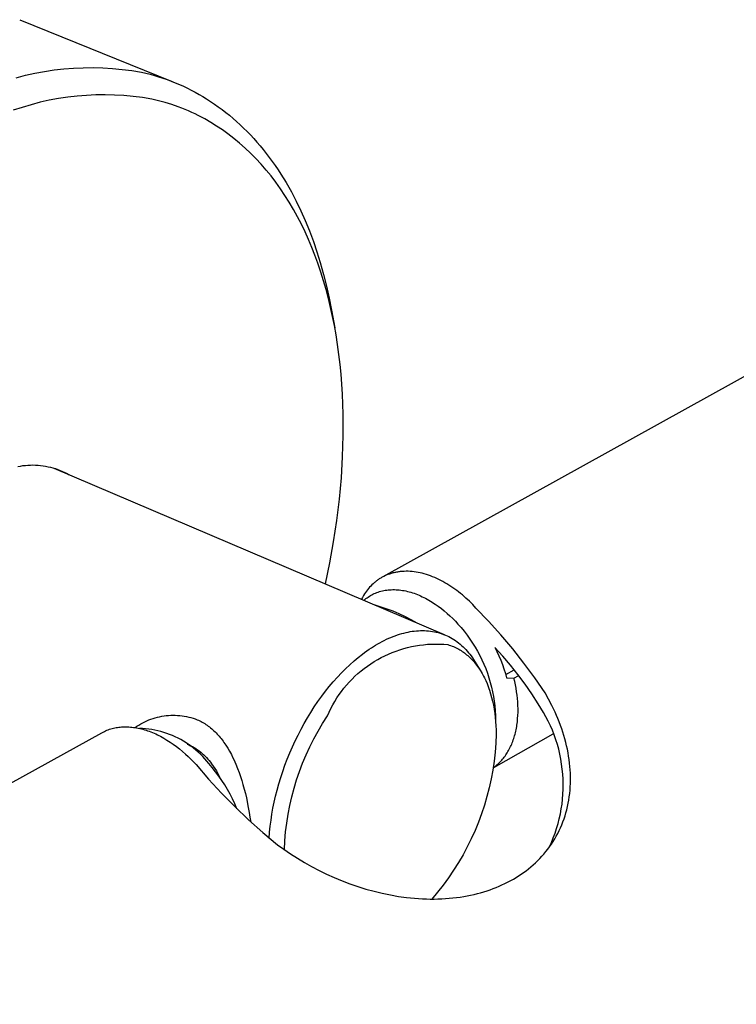
# Model space of a CAD drawing. Units: millimetres. Extents: x -181 to 218, y -172 to 192.
# Drawn here: x -152 to -123, y -73 to -34 of the extents above; entities that cross this region are included whole.
import ezdxf

# ---------------------------------------------------------------- set-up
doc = ezdxf.new("R2010")
doc.units = ezdxf.units.MM
doc.header["$MEASUREMENT"] = 0
doc.layers.add('Default', color=7, linetype='Continuous', true_color=0x000000)

msp = doc.modelspace()

# ---------------------------------------------------------------- linework, layer by layer
at = {"layer": 'Default', "color": 7, "true_color": 0xffffff}
for p, q in [((-152.251, -33.644), (-146.088, -36.143)), ((-152.017, -35.891), (-151.633, -35.806)), ((-151.633, -35.806), (-151.246, -35.735)), ((-151.246, -35.735), (-150.856, -35.677)), ((-150.856, -35.677), (-150.465, -35.633)), ((-150.465, -35.633), (-150.072, -35.602)), ((-150.072, -35.602), (-149.679, -35.585)), ((-149.679, -35.585), (-149.285, -35.581)), ((-149.285, -35.581), (-148.891, -35.591)), ((-148.891, -35.591), (-148.498, -35.615)), ((-148.498, -35.615), (-148.106, -35.652)), ((-148.106, -35.652), (-147.715, -35.702)), ((-147.715, -35.702), (-147.327, -35.767)), ((-147.327, -35.767), (-147.152, -35.807)), ((-147.152, -35.807), (-146.979, -35.852)), ((-152.399, -35.989), (-152.017, -35.891)), ((-146.979, -35.852), (-146.806, -35.9)), ((-146.806, -35.9), (-146.634, -35.951)), ((-146.634, -35.951), (-146.464, -36.007)), ((-146.464, -36.007), (-146.294, -36.066)), ((-146.294, -36.066), (-146.126, -36.128)), ((-146.126, -36.128), (-145.96, -36.195)), ((-145.96, -36.195), (-145.795, -36.264)), ((-145.795, -36.264), (-145.633, -36.337)), ((-145.633, -36.337), (-145.471, -36.413)), ((-145.471, -36.413), (-145.312, -36.493)), ((-145.312, -36.493), (-145.154, -36.576)), ((-145.154, -36.576), (-144.998, -36.663)), ((-151.425, -36.985), (-151.792, -37.08)), ((-151.055, -36.903), (-151.425, -36.985)), ((-150.682, -36.834), (-151.055, -36.903)), ((-150.308, -36.778), (-150.682, -36.834)), ((-149.931, -36.734), (-150.308, -36.778)), ((-149.553, -36.704), (-149.931, -36.734)), ((-149.175, -36.686), (-149.553, -36.704)), ((-148.796, -36.682), (-149.175, -36.686)), ((-148.417, -36.691), (-148.796, -36.682)), ((-148.038, -36.713), (-148.417, -36.691)), ((-147.661, -36.747), (-148.038, -36.713)), ((-147.285, -36.795), (-147.661, -36.747)), ((-146.911, -36.856), (-147.285, -36.795)), ((-146.639, -36.921), (-146.911, -36.856)), ((-146.369, -36.995), (-146.639, -36.921)), ((-146.102, -37.078), (-146.369, -36.995)), ((-144.998, -36.663), (-144.844, -36.753)), ((-144.844, -36.753), (-144.692, -36.846)), ((-144.692, -36.846), (-144.532, -36.948)), ((-144.532, -36.948), (-144.375, -37.054)), ((-152.156, -37.188), (-152.515, -37.308)), ((-151.792, -37.08), (-152.156, -37.188)), ((-145.839, -37.17), (-146.102, -37.078)), ((-145.701, -37.223), (-145.839, -37.17)), ((-145.565, -37.277), (-145.701, -37.223)), ((-145.43, -37.335), (-145.565, -37.277)), ((-145.295, -37.395), (-145.43, -37.335)), ((-145.162, -37.457), (-145.295, -37.395)), ((-144.375, -37.054), (-144.22, -37.163)), ((-144.22, -37.163), (-144.068, -37.276)), ((-144.068, -37.276), (-143.918, -37.392)), ((-143.918, -37.392), (-143.77, -37.511)), ((-145.03, -37.521), (-145.162, -37.457)), ((-144.899, -37.588), (-145.03, -37.521)), ((-144.77, -37.658), (-144.899, -37.588)), ((-144.527, -37.796), (-144.77, -37.658)), ((-144.289, -37.943), (-144.527, -37.796)), ((-143.77, -37.511), (-143.625, -37.633)), ((-143.625, -37.633), (-143.483, -37.758)), ((-143.483, -37.758), (-143.339, -37.89)), ((-144.057, -38.097), (-144.289, -37.943)), ((-143.83, -38.26), (-144.057, -38.097)), ((-143.339, -37.89), (-143.197, -38.025)), ((-143.197, -38.025), (-143.059, -38.163)), ((-143.059, -38.163), (-142.923, -38.303)), ((-143.709, -38.35), (-143.83, -38.26)), ((-143.591, -38.443), (-143.709, -38.35)), ((-143.359, -38.635), (-143.591, -38.443)), ((-142.923, -38.303), (-142.79, -38.447)), ((-142.79, -38.447), (-142.66, -38.593)), ((-142.66, -38.593), (-142.533, -38.741)), ((-143.133, -38.834), (-143.359, -38.635)), ((-142.914, -39.041), (-143.133, -38.834)), ((-142.533, -38.741), (-142.409, -38.892)), ((-142.409, -38.892), (-142.282, -39.052)), ((-142.697, -39.262), (-142.914, -39.041)), ((-142.486, -39.489), (-142.697, -39.262)), ((-142.282, -39.052), (-142.158, -39.214)), ((-142.158, -39.214), (-142.038, -39.379)), ((-142.038, -39.379), (-141.92, -39.546)), ((-142.284, -39.723), (-142.486, -39.489)), ((-142.088, -39.964), (-142.284, -39.723)), ((-141.92, -39.546), (-141.806, -39.715)), ((-141.806, -39.715), (-141.694, -39.886)), ((-141.894, -40.219), (-142.088, -39.964)), ((-141.694, -39.886), (-141.48, -40.233)), ((-141.707, -40.481), (-141.894, -40.219)), ((-141.528, -40.748), (-141.707, -40.481)), ((-141.48, -40.233), (-141.268, -40.606)), ((-141.268, -40.606), (-141.069, -40.986)), ((-141.357, -41.02), (-141.528, -40.748)), ((-141.069, -40.986), (-140.882, -41.373)), ((-141.183, -41.314), (-141.357, -41.02)), ((-141.018, -41.614), (-141.183, -41.314)), ((-140.882, -41.373), (-140.707, -41.765)), ((-140.861, -41.918), (-141.018, -41.614)), ((-140.707, -41.765), (-140.536, -42.184)), ((-140.712, -42.226), (-140.861, -41.918)), ((-140.536, -42.184), (-140.377, -42.607)), ((-140.572, -42.538), (-140.712, -42.226)), ((-140.439, -42.853), (-140.572, -42.538)), ((-140.314, -43.172), (-140.439, -42.853)), ((-140.377, -42.607), (-140.231, -43.035)), ((-140.196, -43.493), (-140.314, -43.172)), ((-140.231, -43.035), (-140.097, -43.467)), ((-114.479, -43.371), (-137.562, -56.172)), ((-140.076, -43.847), (-140.196, -43.493)), ((-140.097, -43.467), (-139.963, -43.944)), ((-139.965, -44.203), (-140.076, -43.847)), ((-139.963, -43.944), (-139.843, -44.424)), ((-139.862, -44.561), (-139.965, -44.203)), ((-139.767, -44.921), (-139.862, -44.561)), ((-139.843, -44.424), (-139.735, -44.907)), ((-139.679, -45.284), (-139.767, -44.921)), ((-139.735, -44.907), (-139.64, -45.392)), ((-139.6, -45.648), (-139.679, -45.284)), ((-139.64, -45.392), (-139.509, -46.111)), ((-139.527, -46.014), (-139.6, -45.648)), ((-139.462, -46.382), (-139.527, -46.014)), ((-139.399, -46.78), (-139.462, -46.382)), ((-139.344, -47.18), (-139.399, -46.78)), ((-139.297, -47.581), (-139.344, -47.18)), ((-139.257, -47.982), (-139.297, -47.581)), ((-139.225, -48.384), (-139.257, -47.982)), ((-139.2, -48.787), (-139.225, -48.384)), ((-139.17, -49.594), (-139.2, -48.787)), ((-139.167, -50.455), (-139.17, -49.594)), ((-139.193, -51.315), (-139.167, -50.455)), ((-139.245, -52.175), (-139.193, -51.315)), ((-152.326, -51.71), (-152.225, -51.692)), ((-152.225, -51.692), (-152.124, -51.677)), ((-152.124, -51.677), (-152.022, -51.665)), ((-152.022, -51.665), (-151.92, -51.657)), ((-151.92, -51.657), (-151.817, -51.652)), ((-151.817, -51.652), (-151.715, -51.651)), ((-151.715, -51.651), (-151.612, -51.654)), ((-151.612, -51.654), (-151.51, -51.66)), ((-151.51, -51.66), (-151.408, -51.669)), ((-151.408, -51.669), (-151.306, -51.682)), ((-151.306, -51.682), (-151.205, -51.699)), ((-151.205, -51.699), (-151.104, -51.719)), ((-151.104, -51.719), (-151.005, -51.742)), ((-151.005, -51.742), (-150.906, -51.769)), ((-150.906, -51.769), (-150.808, -51.799)), ((-150.872, -51.782), (-135.083, -58.509)), ((-150.808, -51.799), (-150.711, -51.833)), ((-150.711, -51.833), (-150.615, -51.87)), ((-150.615, -51.87), (-150.521, -51.91)), ((-150.521, -51.91), (-150.428, -51.953)), ((-150.428, -51.953), (-150.336, -52)), ((-150.336, -52), (-150.246, -52.049)), ((-139.324, -53.032), (-139.245, -52.175)), ((-139.429, -53.895), (-139.324, -53.032)), ((-139.558, -54.755), (-139.429, -53.895)), ((-139.711, -55.611), (-139.558, -54.755)), ((-139.886, -56.463), (-139.711, -55.611)), ((-137.466, -56.126), (-137.499, -56.141)), ((-137.434, -56.112), (-137.466, -56.126)), ((-137.401, -56.098), (-137.434, -56.112)), ((-137.367, -56.085), (-137.401, -56.098)), ((-137.334, -56.072), (-137.367, -56.085)), ((-137.299, -56.06), (-137.334, -56.072)), ((-137.265, -56.049), (-137.299, -56.06)), ((-137.23, -56.038), (-137.265, -56.049)), ((-137.195, -56.028), (-137.23, -56.038)), ((-137.159, -56.018), (-137.195, -56.028)), ((-137.124, -56.009), (-137.159, -56.018)), ((-137.087, -56.001), (-137.124, -56.009)), ((-137.051, -55.993), (-137.087, -56.001)), ((-137.014, -55.986), (-137.051, -55.993)), ((-136.977, -55.979), (-137.014, -55.986)), ((-136.94, -55.974), (-136.977, -55.979)), ((-136.902, -55.968), (-136.94, -55.974)), ((-136.864, -55.964), (-136.902, -55.968)), ((-136.826, -55.96), (-136.864, -55.964)), ((-136.787, -55.957), (-136.826, -55.96)), ((-136.709, -55.952), (-136.787, -55.957)), ((-136.63, -55.95), (-136.709, -55.952)), ((-136.551, -55.951), (-136.63, -55.95)), ((-136.47, -55.955), (-136.551, -55.951)), ((-136.389, -55.961), (-136.47, -55.955)), ((-136.307, -55.97), (-136.389, -55.961)), ((-136.225, -55.982), (-136.307, -55.97)), ((-136.142, -55.996), (-136.225, -55.982)), ((-136.059, -56.013), (-136.142, -55.996)), ((-135.975, -56.032), (-136.059, -56.013)), ((-135.891, -56.055), (-135.975, -56.032)), ((-135.807, -56.079), (-135.891, -56.055)), ((-135.723, -56.107), (-135.807, -56.079)), ((-135.639, -56.137), (-135.723, -56.107)), ((-135.555, -56.169), (-135.639, -56.137)), ((-138.009, -56.496), (-138.057, -56.545)), ((-137.959, -56.45), (-138.009, -56.496)), ((-137.934, -56.427), (-137.959, -56.45)), ((-137.908, -56.405), (-137.934, -56.427)), ((-137.881, -56.383), (-137.908, -56.405)), ((-137.854, -56.361), (-137.881, -56.383)), ((-137.827, -56.34), (-137.854, -56.361)), ((-137.799, -56.32), (-137.827, -56.34)), ((-137.771, -56.3), (-137.799, -56.32)), ((-137.742, -56.28), (-137.771, -56.3)), ((-137.713, -56.261), (-137.742, -56.28)), ((-137.684, -56.242), (-137.713, -56.261)), ((-137.654, -56.224), (-137.684, -56.242)), ((-137.624, -56.207), (-137.654, -56.224)), ((-137.593, -56.189), (-137.624, -56.207)), ((-137.562, -56.173), (-137.593, -56.189)), ((-137.531, -56.157), (-137.562, -56.173)), ((-137.499, -56.141), (-137.531, -56.157)), ((-135.471, -56.204), (-135.555, -56.169)), ((-135.387, -56.241), (-135.471, -56.204)), ((-135.304, -56.28), (-135.387, -56.241)), ((-135.221, -56.321), (-135.304, -56.28)), ((-135.138, -56.365), (-135.221, -56.321)), ((-135.056, -56.411), (-135.138, -56.365)), ((-134.975, -56.459), (-135.056, -56.411)), ((-134.894, -56.508), (-134.975, -56.459)), ((-134.814, -56.56), (-134.894, -56.508)), ((-138.355, -56.934), (-138.397, -57.006)), ((-138.31, -56.863), (-138.355, -56.934)), ((-138.272, -56.807), (-138.31, -56.863)), ((-138.233, -56.752), (-138.272, -56.807)), ((-138.192, -56.698), (-138.233, -56.752)), ((-138.149, -56.646), (-138.192, -56.698)), ((-138.104, -56.594), (-138.149, -56.646)), ((-138.114, -56.96), (-138.067, -56.931)), ((-138.057, -56.545), (-138.104, -56.594)), ((-138.067, -56.931), (-138.018, -56.904)), ((-138.018, -56.904), (-137.968, -56.878)), ((-137.968, -56.878), (-137.916, -56.853)), ((-137.916, -56.853), (-137.864, -56.831)), ((-137.864, -56.831), (-137.811, -56.81)), ((-137.811, -56.81), (-137.756, -56.79)), ((-137.756, -56.79), (-137.701, -56.772)), ((-137.701, -56.772), (-137.645, -56.756)), ((-137.645, -56.756), (-137.587, -56.742)), ((-137.587, -56.742), (-137.529, -56.729)), ((-137.529, -56.729), (-137.47, -56.718)), ((-137.47, -56.718), (-137.41, -56.709)), ((-137.41, -56.709), (-137.35, -56.702)), ((-137.35, -56.702), (-137.288, -56.697)), ((-137.288, -56.697), (-137.226, -56.693)), ((-137.226, -56.693), (-137.163, -56.691)), ((-137.163, -56.691), (-137.1, -56.691)), ((-137.1, -56.691), (-137.036, -56.694)), ((-137.036, -56.694), (-136.971, -56.697)), ((-136.971, -56.697), (-136.906, -56.703)), ((-136.906, -56.703), (-136.841, -56.711)), ((-136.841, -56.711), (-136.775, -56.72)), ((-136.775, -56.72), (-136.709, -56.732)), ((-136.709, -56.732), (-136.642, -56.745)), ((-136.642, -56.745), (-136.575, -56.76)), ((-136.575, -56.76), (-136.508, -56.777)), ((-136.508, -56.777), (-136.441, -56.796)), ((-136.441, -56.796), (-136.374, -56.817)), ((-136.374, -56.817), (-136.307, -56.839)), ((-136.307, -56.839), (-136.24, -56.863)), ((-136.24, -56.863), (-136.173, -56.889)), ((-136.173, -56.889), (-136.105, -56.916)), ((-136.105, -56.916), (-136.039, -56.945)), ((-134.735, -56.614), (-134.814, -56.56)), ((-134.657, -56.669), (-134.735, -56.614)), ((-134.579, -56.725), (-134.657, -56.669)), ((-134.503, -56.784), (-134.579, -56.725)), ((-134.428, -56.844), (-134.503, -56.784)), ((-134.353, -56.905), (-134.428, -56.844)), ((-134.28, -56.967), (-134.353, -56.905)), ((-138.397, -57.006), (-138.437, -57.08)), ((-138.336, -57.123), (-138.294, -57.088)), ((-138.294, -57.088), (-138.251, -57.054)), ((-138.251, -57.054), (-138.207, -57.021)), ((-138.207, -57.021), (-138.161, -56.99)), ((-138.161, -56.99), (-138.114, -56.96)), ((-137.969, -57.28), (-137.163, -57.546)), ((-136.039, -56.945), (-135.972, -56.976)), ((-135.972, -56.976), (-135.905, -57.008)), ((-135.905, -57.008), (-135.839, -57.042)), ((-135.839, -57.042), (-135.773, -57.077)), ((-135.773, -57.077), (-135.708, -57.114)), ((-135.708, -57.114), (-135.643, -57.152)), ((-135.643, -57.152), (-135.578, -57.192)), ((-135.578, -57.192), (-135.514, -57.232)), ((-135.514, -57.232), (-135.451, -57.275)), ((-135.451, -57.275), (-135.326, -57.362)), ((-134.208, -57.031), (-134.28, -56.967)), ((-134.068, -57.162), (-134.208, -57.031)), ((-133.932, -57.297), (-134.068, -57.162)), ((-133.802, -57.435), (-133.932, -57.297)), ((-137.163, -57.546), (-136.915, -57.657)), ((-136.915, -57.657), (-136.671, -57.775)), ((-135.326, -57.362), (-135.203, -57.455)), ((-135.203, -57.455), (-135.083, -57.551)), ((-135.083, -57.551), (-134.967, -57.651)), ((-134.967, -57.651), (-134.853, -57.755)), ((-133.29, -57.967), (-133.802, -57.435)), ((-136.671, -57.775), (-136.431, -57.901)), ((-136.431, -57.901), (-136.195, -58.035)), ((-134.853, -57.755), (-134.743, -57.861)), ((-134.743, -57.861), (-134.637, -57.97)), ((-134.637, -57.97), (-134.534, -58.081)), ((-134.534, -58.081), (-134.405, -58.227)), ((-132.795, -58.516), (-133.29, -57.967)), ((-137.069, -58.554), (-136.982, -58.523)), ((-136.982, -58.523), (-136.895, -58.495)), ((-136.895, -58.495), (-136.807, -58.469)), ((-136.807, -58.469), (-136.718, -58.445)), ((-136.718, -58.445), (-136.628, -58.423)), ((-136.628, -58.423), (-136.545, -58.406)), ((-136.545, -58.406), (-136.462, -58.39)), ((-136.462, -58.39), (-136.379, -58.377)), ((-136.379, -58.377), (-136.295, -58.366)), ((-136.295, -58.366), (-136.211, -58.357)), ((-136.211, -58.357), (-136.127, -58.351)), ((-136.127, -58.351), (-136.042, -58.347)), ((-136.042, -58.347), (-135.958, -58.346)), ((-135.958, -58.346), (-135.879, -58.348)), ((-135.879, -58.348), (-135.799, -58.352)), ((-135.799, -58.352), (-135.72, -58.358)), ((-135.72, -58.358), (-135.642, -58.367)), ((-135.642, -58.367), (-135.563, -58.379)), ((-135.563, -58.379), (-135.485, -58.392)), ((-135.485, -58.392), (-135.408, -58.409)), ((-135.408, -58.409), (-135.331, -58.428)), ((-135.331, -58.428), (-135.257, -58.449)), ((-135.257, -58.449), (-135.184, -58.473)), ((-135.184, -58.473), (-135.111, -58.499)), ((-135.111, -58.499), (-135.039, -58.528)), ((-135.039, -58.528), (-134.969, -58.559)), ((-134.405, -58.227), (-134.281, -58.377)), ((-134.281, -58.377), (-134.163, -58.531)), ((-132.319, -59.081), (-132.795, -58.516)), ((-137.862, -58.936), (-137.775, -58.885)), ((-137.775, -58.885), (-137.687, -58.836)), ((-137.687, -58.836), (-137.598, -58.788)), ((-137.598, -58.788), (-137.508, -58.743)), ((-137.508, -58.743), (-137.417, -58.699)), ((-137.417, -58.699), (-137.326, -58.657)), ((-137.326, -58.657), (-137.241, -58.621)), ((-137.241, -58.621), (-137.156, -58.587)), ((-137.156, -58.587), (-137.069, -58.554)), ((-136.083, -58.938), (-135.92, -58.918)), ((-135.92, -58.918), (-135.757, -58.903)), ((-135.757, -58.903), (-135.594, -58.894)), ((-135.594, -58.894), (-135.43, -58.891)), ((-135.43, -58.891), (-135.267, -58.893)), ((-135.267, -58.893), (-135.103, -58.901)), ((-135.103, -58.901), (-134.94, -58.914)), ((-134.969, -58.559), (-134.899, -58.592)), ((-134.94, -58.914), (-134.883, -58.932)), ((-134.899, -58.592), (-134.831, -58.628)), ((-134.831, -58.628), (-134.764, -58.666)), ((-134.764, -58.666), (-134.697, -58.707)), ((-134.697, -58.707), (-134.631, -58.75)), ((-134.631, -58.75), (-134.567, -58.796)), ((-134.567, -58.796), (-134.504, -58.843)), ((-134.504, -58.843), (-134.443, -58.893)), ((-134.443, -58.893), (-134.383, -58.944)), ((-134.163, -58.531), (-134.049, -58.688)), ((-134.049, -58.688), (-133.941, -58.85)), ((-133.941, -58.85), (-133.838, -59.015)), ((-138.565, -59.431), (-138.392, -59.296)), ((-138.392, -59.296), (-138.304, -59.23)), ((-138.304, -59.23), (-138.215, -59.166)), ((-138.215, -59.166), (-138.125, -59.104)), ((-138.125, -59.104), (-138.033, -59.043)), ((-138.033, -59.043), (-137.948, -58.989)), ((-137.948, -58.989), (-137.862, -58.936)), ((-137.487, -59.364), (-137.338, -59.295)), ((-137.338, -59.295), (-137.187, -59.232)), ((-137.187, -59.232), (-137.034, -59.174)), ((-137.034, -59.174), (-136.879, -59.121)), ((-136.879, -59.121), (-136.723, -59.074)), ((-136.723, -59.074), (-136.565, -59.031)), ((-136.565, -59.031), (-136.405, -58.995)), ((-136.405, -58.995), (-136.244, -58.963)), ((-136.244, -58.963), (-136.083, -58.938)), ((-134.883, -58.932), (-134.827, -58.952)), ((-134.827, -58.952), (-134.771, -58.973)), ((-134.771, -58.973), (-134.716, -58.995)), ((-134.716, -58.995), (-134.661, -59.019)), ((-134.661, -59.019), (-134.607, -59.045)), ((-134.607, -59.045), (-134.554, -59.072)), ((-134.554, -59.072), (-134.502, -59.101)), ((-134.502, -59.101), (-134.453, -59.129)), ((-134.453, -59.129), (-134.406, -59.158)), ((-134.406, -59.158), (-134.359, -59.189)), ((-134.383, -58.944), (-134.325, -58.998)), ((-134.359, -59.189), (-134.313, -59.22)), ((-134.325, -58.998), (-134.269, -59.053)), ((-134.313, -59.22), (-134.268, -59.253)), ((-134.269, -59.053), (-134.211, -59.114)), ((-134.268, -59.253), (-134.223, -59.287)), ((-134.223, -59.287), (-134.18, -59.322)), ((-134.211, -59.114), (-134.155, -59.176)), ((-134.18, -59.322), (-134.137, -59.358)), ((-134.155, -59.176), (-134.1, -59.241)), ((-134.1, -59.241), (-134.048, -59.306)), ((-134.048, -59.306), (-133.997, -59.374)), ((-133.838, -59.015), (-133.741, -59.184)), ((-133.741, -59.184), (-133.649, -59.355)), ((-132.714, -59.382), (-133.037, -59.026)), ((-133.037, -59.026), (-132.953, -59.195)), ((-132.953, -59.195), (-132.874, -59.367)), ((-131.862, -59.662), (-132.319, -59.081)), ((-138.909, -59.729), (-138.733, -59.572)), ((-138.733, -59.572), (-138.565, -59.431)), ((-138.191, -59.78), (-138.056, -59.687)), ((-138.056, -59.687), (-137.918, -59.599)), ((-137.918, -59.599), (-137.777, -59.516)), ((-137.777, -59.516), (-137.633, -59.437)), ((-137.633, -59.437), (-137.487, -59.364)), ((-134.137, -59.358), (-134.093, -59.396)), ((-134.093, -59.396), (-134.051, -59.436)), ((-134.051, -59.436), (-134.009, -59.477)), ((-134.009, -59.477), (-133.969, -59.518)), ((-133.997, -59.374), (-133.948, -59.443)), ((-133.969, -59.518), (-133.929, -59.56)), ((-133.948, -59.443), (-133.901, -59.513)), ((-133.929, -59.56), (-133.891, -59.604)), ((-133.901, -59.513), (-133.856, -59.584)), ((-133.891, -59.604), (-133.853, -59.648)), ((-133.856, -59.584), (-133.607, -59.991)), ((-133.853, -59.648), (-133.816, -59.693)), ((-133.816, -59.693), (-133.775, -59.745)), ((-133.649, -59.355), (-133.564, -59.53)), ((-133.564, -59.53), (-133.484, -59.707)), ((-133.484, -59.707), (-133.41, -59.887)), ((-132.874, -59.367), (-132.8, -59.541)), ((-132.8, -59.541), (-132.733, -59.717)), ((-132.733, -59.717), (-132.67, -59.895)), ((-132.403, -59.748), (-132.714, -59.382)), ((-131.425, -60.257), (-131.862, -59.662)), ((-139.407, -60.23), (-139.246, -60.058)), ((-139.246, -60.058), (-139.08, -59.891)), ((-139.08, -59.891), (-138.909, -59.729)), ((-138.696, -60.195), (-138.575, -60.085)), ((-138.575, -60.085), (-138.45, -59.979)), ((-138.45, -59.979), (-138.322, -59.877)), ((-138.322, -59.877), (-138.191, -59.78)), ((-133.775, -59.745), (-133.735, -59.799)), ((-133.735, -59.799), (-133.697, -59.853)), ((-133.697, -59.853), (-133.66, -59.908)), ((-133.66, -59.908), (-133.624, -59.964)), ((-133.624, -59.964), (-133.589, -60.021)), ((-133.589, -60.021), (-133.555, -60.078)), ((-133.555, -60.078), (-133.523, -60.136)), ((-133.41, -59.887), (-133.342, -60.069)), ((-133.342, -60.069), (-133.281, -60.254)), ((-132.67, -59.895), (-132.614, -60.076)), ((-132.614, -60.076), (-132.563, -60.257)), ((-132.598, -60.129), (-132.256, -59.936)), ((-132.105, -60.124), (-132.403, -59.748)), ((-139.733, -60.608), (-139.573, -60.417)), ((-139.573, -60.417), (-139.407, -60.23)), ((-139.035, -60.55), (-138.926, -60.428)), ((-138.926, -60.428), (-138.813, -60.31)), ((-138.813, -60.31), (-138.696, -60.195)), ((-133.523, -60.136), (-133.492, -60.194)), ((-133.492, -60.194), (-133.462, -60.253)), ((-133.462, -60.253), (-133.433, -60.312)), ((-133.433, -60.312), (-133.406, -60.371)), ((-133.406, -60.371), (-133.354, -60.492)), ((-133.354, -60.492), (-133.306, -60.614)), ((-133.281, -60.254), (-133.225, -60.44)), ((-133.225, -60.44), (-133.176, -60.629)), ((-132.563, -60.257), (-132.27, -60.273)), ((-132.27, -60.273), (-132.075, -60.162)), ((-132.238, -60.408), (-132.27, -60.273)), ((-132.209, -60.545), (-132.238, -60.408)), ((-131.819, -60.51), (-132.105, -60.124)), ((-131.546, -60.906), (-131.819, -60.51)), ((-131.007, -60.867), (-131.425, -60.257)), ((-140.039, -61.003), (-139.889, -60.803)), ((-139.889, -60.803), (-139.733, -60.608)), ((-139.336, -60.938), (-139.24, -60.805)), ((-139.24, -60.805), (-139.14, -60.676)), ((-139.14, -60.676), (-139.035, -60.55)), ((-133.306, -60.614), (-133.28, -60.686)), ((-133.28, -60.686), (-133.255, -60.758)), ((-133.255, -60.758), (-133.209, -60.903)), ((-133.209, -60.903), (-133.169, -61.05)), ((-133.176, -60.629), (-133.133, -60.818)), ((-133.133, -60.818), (-133.097, -61.009)), ((-132.183, -60.682), (-132.209, -60.545)), ((-132.16, -60.82), (-132.183, -60.682)), ((-132.141, -60.957), (-132.16, -60.82)), ((-131.287, -61.31), (-131.546, -60.906)), ((-130.865, -61.12), (-131.007, -60.867)), ((-140.34, -61.434), (-140.192, -61.216)), ((-140.192, -61.216), (-140.039, -61.003)), ((-139.596, -61.354), (-139.514, -61.212)), ((-139.514, -61.212), (-139.428, -61.073)), ((-139.428, -61.073), (-139.336, -60.938)), ((-133.169, -61.05), (-133.132, -61.198)), ((-133.132, -61.198), (-133.098, -61.363)), ((-133.097, -61.009), (-133.067, -61.202)), ((-133.067, -61.202), (-133.044, -61.395)), ((-132.126, -61.095), (-132.141, -60.957)), ((-132.114, -61.233), (-132.126, -61.095)), ((-132.107, -61.37), (-132.114, -61.233)), ((-131.176, -61.48), (-131.287, -61.31)), ((-130.73, -61.378), (-130.865, -61.12)), ((-140.619, -61.879), (-140.482, -61.655)), ((-140.482, -61.655), (-140.34, -61.434)), ((-139.812, -61.795), (-139.745, -61.646)), ((-139.745, -61.646), (-139.673, -61.499)), ((-139.673, -61.499), (-139.596, -61.354)), ((-133.098, -61.363), (-133.068, -61.528)), ((-133.068, -61.528), (-133.043, -61.695)), ((-133.044, -61.395), (-133.026, -61.588)), ((-133.043, -61.695), (-133.023, -61.862)), ((-133.026, -61.588), (-133.016, -61.783)), ((-132.108, -61.776), (-132.103, -61.642)), ((-132.103, -61.507), (-132.107, -61.37)), ((-132.103, -61.642), (-132.103, -61.507)), ((-131.071, -61.653), (-131.176, -61.48)), ((-130.972, -61.83), (-131.071, -61.653)), ((-130.667, -61.509), (-130.73, -61.378)), ((-130.605, -61.641), (-130.667, -61.509)), ((-130.546, -61.775), (-130.605, -61.641)), ((-147.358, -62.122), (-147.278, -62.078)), ((-147.278, -62.078), (-147.196, -62.037)), ((-147.196, -62.037), (-147.114, -61.999)), ((-147.114, -61.999), (-147.03, -61.963)), ((-147.03, -61.963), (-146.945, -61.931)), ((-146.945, -61.931), (-146.858, -61.901)), ((-146.858, -61.901), (-146.771, -61.875)), ((-146.771, -61.875), (-146.683, -61.851)), ((-146.683, -61.851), (-146.594, -61.83)), ((-146.594, -61.83), (-146.505, -61.813)), ((-146.505, -61.813), (-146.415, -61.798)), ((-146.415, -61.798), (-146.325, -61.787)), ((-146.325, -61.787), (-146.234, -61.778)), ((-146.234, -61.778), (-146.143, -61.773)), ((-146.143, -61.773), (-146.052, -61.771)), ((-146.052, -61.771), (-145.961, -61.772)), ((-145.961, -61.772), (-145.87, -61.776)), ((-145.87, -61.776), (-145.779, -61.783)), ((-145.779, -61.783), (-145.688, -61.794)), ((-145.688, -61.794), (-145.598, -61.807)), ((-145.598, -61.807), (-145.508, -61.823)), ((-145.508, -61.823), (-145.419, -61.843)), ((-145.419, -61.843), (-145.331, -61.865)), ((-145.331, -61.865), (-145.244, -61.891)), ((-145.244, -61.891), (-145.157, -61.919)), ((-145.157, -61.919), (-145.071, -61.951)), ((-145.071, -61.951), (-145.02, -61.974)), ((-145.02, -61.974), (-144.969, -61.998)), ((-144.969, -61.998), (-144.918, -62.024)), ((-144.918, -62.024), (-144.868, -62.051)), ((-144.868, -62.051), (-144.819, -62.079)), ((-144.819, -62.079), (-144.77, -62.108)), ((-144.77, -62.108), (-144.722, -62.139)), ((-140.876, -62.338), (-140.75, -62.107)), ((-140.75, -62.107), (-140.619, -61.879)), ((-140.188, -62.408), (-140.005, -62.098)), ((-140.005, -62.098), (-139.812, -61.795)), ((-133.023, -61.862), (-133.007, -62.029)), ((-133.016, -61.783), (-133.012, -61.977)), ((-133.007, -62.029), (-132.996, -62.197)), ((-132.146, -62.168), (-132.129, -62.039)), ((-132.129, -62.039), (-132.117, -61.909)), ((-132.117, -61.909), (-132.108, -61.776)), ((-130.879, -62.01), (-130.972, -61.83)), ((-130.792, -62.193), (-130.879, -62.01)), ((-130.49, -61.909), (-130.546, -61.775)), ((-130.436, -62.043), (-130.49, -61.909)), ((-130.385, -62.179), (-130.436, -62.043)), ((-174.65, -76.74), (-148.931, -62.477)), ((-148.931, -62.477), (-148.881, -62.45)), ((-148.881, -62.45), (-148.829, -62.425)), ((-148.829, -62.425), (-148.777, -62.401)), ((-148.777, -62.401), (-148.724, -62.379)), ((-148.724, -62.379), (-148.671, -62.358)), ((-148.671, -62.358), (-148.617, -62.34)), ((-148.617, -62.34), (-148.562, -62.322)), ((-148.562, -62.322), (-148.507, -62.307)), ((-148.507, -62.307), (-148.455, -62.294)), ((-148.455, -62.294), (-148.402, -62.282)), ((-148.402, -62.282), (-148.349, -62.272)), ((-148.349, -62.272), (-148.295, -62.263)), ((-148.295, -62.263), (-148.241, -62.255)), ((-148.241, -62.255), (-148.187, -62.249)), ((-148.187, -62.249), (-148.133, -62.245)), ((-148.133, -62.245), (-148.079, -62.241)), ((-148.079, -62.241), (-148.018, -62.239)), ((-148.018, -62.239), (-147.957, -62.239)), ((-147.957, -62.239), (-147.895, -62.24)), ((-147.895, -62.24), (-147.834, -62.243)), ((-147.834, -62.243), (-147.773, -62.247)), ((-147.773, -62.247), (-147.712, -62.253)), ((-147.712, -62.253), (-147.651, -62.26)), ((-147.651, -62.26), (-147.59, -62.269)), ((-147.59, -62.269), (-147.525, -62.28)), ((-147.588, -62.269), (-147.513, -62.217)), ((-147.525, -62.28), (-147.46, -62.292)), ((-147.513, -62.217), (-147.436, -62.168)), ((-147.46, -62.292), (-147.396, -62.306)), ((-147.436, -62.168), (-147.358, -62.122)), ((-147.284, -62.309), (-147.408, -62.303)), ((-147.396, -62.306), (-147.332, -62.321)), ((-147.332, -62.321), (-147.268, -62.338)), ((-147.159, -62.318), (-147.284, -62.309)), ((-147.268, -62.338), (-147.205, -62.356)), ((-147.205, -62.356), (-147.142, -62.376)), ((-147.035, -62.332), (-147.159, -62.318)), ((-147.142, -62.376), (-147.079, -62.396)), ((-147.079, -62.396), (-147.012, -62.42)), ((-146.912, -62.351), (-147.035, -62.332)), ((-147.012, -62.42), (-146.946, -62.445)), ((-146.946, -62.445), (-146.88, -62.472)), ((-146.789, -62.373), (-146.912, -62.351)), ((-146.88, -62.472), (-146.815, -62.499)), ((-146.815, -62.499), (-146.75, -62.528)), ((-146.667, -62.399), (-146.789, -62.373)), ((-146.546, -62.43), (-146.667, -62.399)), ((-146.427, -62.465), (-146.546, -62.43)), ((-146.308, -62.504), (-146.427, -62.465)), ((-146.191, -62.547), (-146.308, -62.504)), ((-144.722, -62.139), (-144.675, -62.171)), ((-144.675, -62.171), (-144.627, -62.206)), ((-144.627, -62.206), (-144.579, -62.242)), ((-144.579, -62.242), (-144.533, -62.28)), ((-144.533, -62.28), (-144.487, -62.318)), ((-144.487, -62.318), (-144.442, -62.359)), ((-144.442, -62.359), (-144.397, -62.4)), ((-144.397, -62.4), (-144.353, -62.442)), ((-144.353, -62.442), (-144.31, -62.485)), ((-144.31, -62.485), (-144.267, -62.53)), ((-140.997, -62.571), (-140.876, -62.338)), ((-140.36, -62.724), (-140.188, -62.408)), ((-132.996, -62.197), (-132.989, -62.365)), ((-132.989, -62.365), (-132.986, -62.533)), ((-132.223, -62.539), (-132.207, -62.479)), ((-132.207, -62.479), (-132.193, -62.418)), ((-132.193, -62.418), (-132.18, -62.356)), ((-132.18, -62.356), (-132.168, -62.294)), ((-132.168, -62.294), (-132.157, -62.231)), ((-132.157, -62.231), (-132.146, -62.168)), ((-130.712, -62.379), (-130.792, -62.193)), ((-130.639, -62.568), (-130.712, -62.379)), ((-130.336, -62.316), (-130.385, -62.179)), ((-130.291, -62.453), (-130.336, -62.316)), ((-130.248, -62.591), (-130.291, -62.453)), ((-146.75, -62.528), (-146.686, -62.558)), ((-146.686, -62.558), (-146.623, -62.589)), ((-146.623, -62.589), (-146.559, -62.622)), ((-146.559, -62.622), (-146.493, -62.658)), ((-146.493, -62.658), (-146.427, -62.695)), ((-146.427, -62.695), (-146.296, -62.772)), ((-146.296, -62.772), (-146.168, -62.854)), ((-146.075, -62.593), (-146.191, -62.547)), ((-146.168, -62.854), (-146.043, -62.939)), ((-145.961, -62.644), (-146.075, -62.593)), ((-145.849, -62.699), (-145.961, -62.644)), ((-145.739, -62.757), (-145.849, -62.699)), ((-145.631, -62.819), (-145.739, -62.757)), ((-145.525, -62.885), (-145.631, -62.819)), ((-145.421, -62.954), (-145.525, -62.885)), ((-144.267, -62.53), (-144.226, -62.575)), ((-144.226, -62.575), (-144.184, -62.621)), ((-144.184, -62.621), (-144.144, -62.668)), ((-144.144, -62.668), (-144.105, -62.717)), ((-144.105, -62.717), (-144.066, -62.767)), ((-144.066, -62.767), (-144.028, -62.817)), ((-144.028, -62.817), (-143.992, -62.868)), ((-143.992, -62.868), (-143.914, -62.982)), ((-141.224, -63.049), (-141.113, -62.807)), ((-141.113, -62.807), (-140.997, -62.571)), ((-140.521, -63.046), (-140.36, -62.724)), ((-130.699, -62.531), (-133.095, -63.897)), ((-133.002, -62.898), (-133.03, -63.262)), ((-132.986, -62.533), (-133.002, -62.898)), ((-132.357, -62.936), (-132.335, -62.882)), ((-132.335, -62.882), (-132.314, -62.827)), ((-132.314, -62.827), (-132.294, -62.771)), ((-132.294, -62.771), (-132.274, -62.714)), ((-132.274, -62.714), (-132.256, -62.656)), ((-132.256, -62.656), (-132.239, -62.598)), ((-132.239, -62.598), (-132.223, -62.539)), ((-130.572, -62.76), (-130.639, -62.568)), ((-130.511, -62.953), (-130.572, -62.76)), ((-130.208, -62.729), (-130.248, -62.591)), ((-130.171, -62.867), (-130.208, -62.729)), ((-130.138, -63.006), (-130.171, -62.867)), ((-146.043, -62.939), (-145.914, -63.034)), ((-145.914, -63.034), (-145.788, -63.133)), ((-145.788, -63.133), (-145.664, -63.236)), ((-145.664, -63.236), (-145.544, -63.342)), ((-145.485, -62.935), (-145.412, -62.967)), ((-145.32, -63.027), (-145.421, -62.954)), ((-145.412, -62.967), (-145.339, -63.002)), ((-145.339, -63.002), (-145.268, -63.04)), ((-145.221, -63.103), (-145.32, -63.027)), ((-145.268, -63.04), (-145.198, -63.079)), ((-145.125, -63.182), (-145.221, -63.103)), ((-145.198, -63.079), (-145.13, -63.122)), ((-145.13, -63.122), (-145.063, -63.167)), ((-145.032, -63.265), (-145.125, -63.182)), ((-145.063, -63.167), (-144.998, -63.214)), ((-144.941, -63.351), (-145.032, -63.265)), ((-144.998, -63.214), (-144.934, -63.263)), ((-144.934, -63.263), (-144.872, -63.314)), ((-143.914, -62.982), (-143.841, -63.099)), ((-143.841, -63.099), (-143.765, -63.228)), ((-143.765, -63.228), (-143.693, -63.36)), ((-141.431, -63.541), (-141.33, -63.294)), ((-141.33, -63.294), (-141.224, -63.049)), ((-140.671, -63.373), (-140.521, -63.046)), ((-133.03, -63.262), (-133.07, -63.625)), ((-132.568, -63.333), (-132.539, -63.287)), ((-132.539, -63.287), (-132.51, -63.24)), ((-132.51, -63.24), (-132.482, -63.192)), ((-132.482, -63.192), (-132.456, -63.143)), ((-132.456, -63.143), (-132.43, -63.092)), ((-132.43, -63.092), (-132.405, -63.041)), ((-132.405, -63.041), (-132.381, -62.989)), ((-132.381, -62.989), (-132.357, -62.936)), ((-130.457, -63.148), (-130.511, -62.953)), ((-130.411, -63.346), (-130.457, -63.148)), ((-130.107, -63.146), (-130.138, -63.006)), ((-130.079, -63.285), (-130.107, -63.146)), ((-130.055, -63.424), (-130.079, -63.285)), ((-145.544, -63.342), (-145.433, -63.444)), ((-145.433, -63.444), (-145.326, -63.55)), ((-145.326, -63.55), (-145.22, -63.658)), ((-145.22, -63.658), (-145.118, -63.768)), ((-144.853, -63.439), (-144.941, -63.351)), ((-144.872, -63.314), (-144.812, -63.368)), ((-144.769, -63.531), (-144.853, -63.439)), ((-144.812, -63.368), (-144.754, -63.423)), ((-144.688, -63.626), (-144.769, -63.531)), ((-144.754, -63.423), (-144.698, -63.481)), ((-144.698, -63.481), (-144.644, -63.541)), ((-144.61, -63.723), (-144.688, -63.626)), ((-144.644, -63.541), (-144.592, -63.602)), ((-144.592, -63.602), (-144.542, -63.665)), ((-144.542, -63.665), (-144.494, -63.73)), ((-143.693, -63.36), (-143.641, -63.463)), ((-143.641, -63.463), (-143.591, -63.566)), ((-143.591, -63.566), (-143.551, -63.656)), ((-143.551, -63.656), (-143.513, -63.745)), ((-141.526, -63.79), (-141.431, -63.541)), ((-140.937, -64.041), (-140.81, -63.705)), ((-140.81, -63.705), (-140.671, -63.373)), ((-133.07, -63.625), (-133.124, -63.987)), ((-132.902, -63.73), (-132.866, -63.695)), ((-132.866, -63.695), (-132.83, -63.66)), ((-132.83, -63.66), (-132.795, -63.623)), ((-132.795, -63.623), (-132.76, -63.585)), ((-132.76, -63.585), (-132.726, -63.546)), ((-132.726, -63.546), (-132.693, -63.505)), ((-132.693, -63.505), (-132.661, -63.464)), ((-132.661, -63.464), (-132.629, -63.421)), ((-132.629, -63.421), (-132.598, -63.378)), ((-132.598, -63.378), (-132.568, -63.333)), ((-130.371, -63.544), (-130.411, -63.346)), ((-130.338, -63.744), (-130.371, -63.544)), ((-130.034, -63.564), (-130.055, -63.424)), ((-130.016, -63.703), (-130.034, -63.564)), ((-130.002, -63.842), (-130.016, -63.703)), ((-145.118, -63.768), (-144.614, -64.35)), ((-144.469, -63.887), (-144.61, -63.723)), ((-144.494, -63.73), (-144.425, -63.827)), ((-144.334, -64.056), (-144.469, -63.887)), ((-144.425, -63.827), (-144.359, -63.925)), ((-144.359, -63.925), (-144.297, -64.025)), ((-144.204, -64.229), (-144.334, -64.056)), ((-144.297, -64.025), (-144.237, -64.128)), ((-143.513, -63.745), (-143.44, -63.927)), ((-143.44, -63.927), (-143.38, -64.088)), ((-143.38, -64.088), (-143.324, -64.249)), ((-141.698, -64.294), (-141.615, -64.041)), ((-141.615, -64.041), (-141.526, -63.79)), ((-141.053, -64.382), (-140.937, -64.041)), ((-133.124, -63.987), (-133.189, -64.346)), ((-133.093, -63.885), (-133.054, -63.856)), ((-133.054, -63.856), (-133.015, -63.827)), ((-133.015, -63.827), (-132.977, -63.796)), ((-132.977, -63.796), (-132.94, -63.763)), ((-132.94, -63.763), (-132.902, -63.73)), ((-130.311, -63.945), (-130.338, -63.744)), ((-130.292, -64.147), (-130.311, -63.945)), ((-129.991, -63.981), (-130.002, -63.842)), ((-129.984, -64.119), (-129.991, -63.981)), ((-144.614, -64.35), (-144.092, -64.917)), ((-144.237, -64.128), (-144.18, -64.232)), ((-144.081, -64.406), (-144.204, -64.229)), ((-144.18, -64.232), (-144.127, -64.338)), ((-143.963, -64.588), (-144.081, -64.406)), ((-143.324, -64.249), (-143.272, -64.412)), ((-143.272, -64.412), (-143.223, -64.576)), ((-141.775, -64.549), (-141.698, -64.294)), ((-141.157, -64.726), (-141.053, -64.382)), ((-133.189, -64.346), (-133.268, -64.703)), ((-130.28, -64.349), (-130.292, -64.147)), ((-130.275, -64.552), (-130.28, -64.349)), ((-129.979, -64.257), (-129.984, -64.119)), ((-129.982, -64.531), (-129.979, -64.395)), ((-129.979, -64.395), (-129.979, -64.257)), ((-143.852, -64.773), (-143.963, -64.588)), ((-143.747, -64.962), (-143.852, -64.773)), ((-143.223, -64.576), (-143.174, -64.756)), ((-143.174, -64.756), (-143.128, -64.936)), ((-141.906, -65.045), (-141.846, -64.806)), ((-141.846, -64.806), (-141.775, -64.549)), ((-141.249, -65.074), (-141.157, -64.726)), ((-133.268, -64.703), (-133.358, -65.057)), ((-130.285, -64.957), (-130.277, -64.755)), ((-130.277, -64.755), (-130.275, -64.552)), ((-130.011, -64.936), (-129.998, -64.802)), ((-129.998, -64.802), (-129.988, -64.667)), ((-129.988, -64.667), (-129.982, -64.531)), ((-144.092, -64.917), (-143.551, -65.466)), ((-143.648, -65.155), (-143.747, -64.962)), ((-143.556, -65.35), (-143.648, -65.155)), ((-143.128, -64.936), (-143.086, -65.117)), ((-143.086, -65.117), (-143.007, -65.497)), ((-142.01, -65.527), (-141.961, -65.285)), ((-141.961, -65.285), (-141.906, -65.045)), ((-141.329, -65.424), (-141.249, -65.074)), ((-133.358, -65.057), (-133.461, -65.407)), ((-130.324, -65.361), (-130.301, -65.159)), ((-130.301, -65.159), (-130.285, -64.957)), ((-130.072, -65.332), (-130.048, -65.201)), ((-130.048, -65.201), (-130.028, -65.069)), ((-130.028, -65.069), (-130.011, -64.936)), ((-143.471, -65.549), (-143.556, -65.35)), ((-143.551, -65.466), (-142.994, -65.997)), ((-143.007, -65.497), (-142.972, -65.697)), ((-142.053, -65.77), (-142.01, -65.527)), ((-141.398, -65.777), (-141.329, -65.424)), ((-133.461, -65.407), (-133.576, -65.754)), ((-130.391, -65.76), (-130.354, -65.561)), ((-130.354, -65.561), (-130.324, -65.361)), ((-130.164, -65.715), (-130.13, -65.589)), ((-130.13, -65.589), (-130.099, -65.461)), ((-130.099, -65.461), (-130.072, -65.332)), ((-142.994, -65.997), (-142.42, -66.511)), ((-142.972, -65.697), (-142.94, -65.897)), ((-142.94, -65.897), (-142.911, -66.098)), ((-142.12, -66.258), (-142.09, -66.013)), ((-142.09, -66.013), (-142.053, -65.77)), ((-141.454, -66.133), (-141.398, -65.777)), ((-133.576, -65.754), (-133.703, -66.096)), ((-130.485, -66.155), (-130.434, -65.958)), ((-130.434, -65.958), (-130.391, -65.76)), ((-130.334, -66.204), (-130.287, -66.085)), ((-130.287, -66.085), (-130.242, -65.963)), ((-130.242, -65.963), (-130.202, -65.84)), ((-130.202, -65.84), (-130.164, -65.715)), ((-142.145, -66.503), (-142.12, -66.258)), ((-141.529, -66.848), (-141.498, -66.49)), ((-141.498, -66.49), (-141.454, -66.133)), ((-133.842, -66.434), (-133.992, -66.767)), ((-133.703, -66.096), (-133.842, -66.434)), ((-130.606, -66.541), (-130.542, -66.349)), ((-130.542, -66.349), (-130.485, -66.155)), ((-130.496, -66.551), (-130.439, -66.438)), ((-130.439, -66.438), (-130.385, -66.322)), ((-130.385, -66.322), (-130.334, -66.204)), ((-142.42, -66.511), (-141.83, -67.005)), ((-142.162, -66.749), (-142.145, -66.503)), ((-141.549, -67.207), (-141.529, -66.848)), ((-133.992, -66.767), (-134.154, -67.095)), ((-130.754, -66.985), (-130.685, -66.88)), ((-130.753, -66.919), (-130.676, -66.731)), ((-130.685, -66.88), (-130.619, -66.773)), ((-130.676, -66.731), (-130.606, -66.541)), ((-130.619, -66.773), (-130.556, -66.663)), ((-130.556, -66.663), (-130.496, -66.551)), ((-141.83, -67.005), (-141.57, -67.193)), ((-141.57, -67.193), (-141.301, -67.375)), ((-134.154, -67.095), (-134.327, -67.416)), ((-131.057, -67.383), (-130.977, -67.287)), ((-130.977, -67.287), (-130.9, -67.189)), ((-130.9, -67.189), (-130.826, -67.088)), ((-130.837, -67.103), (-130.753, -66.919)), ((-130.826, -67.088), (-130.754, -66.985)), ((-141.301, -67.375), (-141.025, -67.552)), ((-141.025, -67.552), (-140.74, -67.723)), ((-134.327, -67.416), (-134.511, -67.732)), ((-131.4, -67.741), (-131.311, -67.655)), ((-131.311, -67.655), (-131.224, -67.567)), ((-131.224, -67.567), (-131.139, -67.476)), ((-131.139, -67.476), (-131.057, -67.383)), ((-140.74, -67.723), (-140.448, -67.887)), ((-140.448, -67.887), (-140.149, -68.044)), ((-140.149, -68.044), (-139.844, -68.193)), ((-134.706, -68.04), (-134.911, -68.342)), ((-134.511, -67.732), (-134.706, -68.04)), ((-131.877, -68.131), (-131.778, -68.058)), ((-131.778, -68.058), (-131.68, -67.983)), ((-131.68, -67.983), (-131.585, -67.905)), ((-131.585, -67.905), (-131.492, -67.824)), ((-131.492, -67.824), (-131.4, -67.741)), ((-139.844, -68.193), (-139.534, -68.333)), ((-139.534, -68.333), (-139.218, -68.465)), ((-139.218, -68.465), (-138.899, -68.587)), ((-134.911, -68.342), (-135.127, -68.637)), ((-132.528, -68.526), (-132.419, -68.47)), ((-132.419, -68.47), (-132.289, -68.397)), ((-132.289, -68.397), (-132.184, -68.334)), ((-132.184, -68.334), (-132.08, -68.269)), ((-132.08, -68.269), (-131.978, -68.202)), ((-131.978, -68.202), (-131.877, -68.131)), ((-138.899, -68.587), (-138.575, -68.698)), ((-138.575, -68.698), (-138.25, -68.8)), ((-138.25, -68.8), (-137.922, -68.891)), ((-135.127, -68.637), (-135.353, -68.924)), ((-133.484, -68.909), (-133.356, -68.869)), ((-133.356, -68.869), (-133.23, -68.827)), ((-133.23, -68.827), (-133.107, -68.782)), ((-133.107, -68.782), (-132.986, -68.735)), ((-132.986, -68.735), (-132.868, -68.686)), ((-132.868, -68.686), (-132.752, -68.635)), ((-132.752, -68.635), (-132.638, -68.581)), ((-132.638, -68.581), (-132.528, -68.526)), ((-137.922, -68.891), (-137.594, -68.97)), ((-137.594, -68.97), (-137.265, -69.038)), ((-137.265, -69.038), (-136.937, -69.095)), ((-136.937, -69.095), (-136.611, -69.139)), ((-136.611, -69.139), (-136.449, -69.157)), ((-136.449, -69.157), (-136.288, -69.172)), ((-136.288, -69.172), (-136.127, -69.184)), ((-136.127, -69.184), (-135.967, -69.193)), ((-135.967, -69.193), (-135.809, -69.199)), ((-135.809, -69.199), (-135.651, -69.202)), ((-135.651, -69.202), (-135.495, -69.202)), ((-135.353, -68.924), (-135.589, -69.203)), ((-135.495, -69.202), (-135.34, -69.199)), ((-135.34, -69.199), (-135.186, -69.194)), ((-135.186, -69.194), (-135.034, -69.185)), ((-135.034, -69.185), (-134.884, -69.173)), ((-134.884, -69.173), (-134.735, -69.159)), ((-134.735, -69.159), (-134.588, -69.142)), ((-134.588, -69.142), (-134.443, -69.122)), ((-134.443, -69.122), (-134.3, -69.099)), ((-134.3, -69.099), (-134.158, -69.074)), ((-134.158, -69.074), (-134.019, -69.046)), ((-134.019, -69.046), (-133.882, -69.016)), ((-133.882, -69.016), (-133.747, -68.983)), ((-133.747, -68.983), (-133.614, -68.947)), ((-133.614, -68.947), (-133.484, -68.909))]:
    msp.add_line(p, q, dxfattribs=at)

doc.saveas('drawing.dxf')
